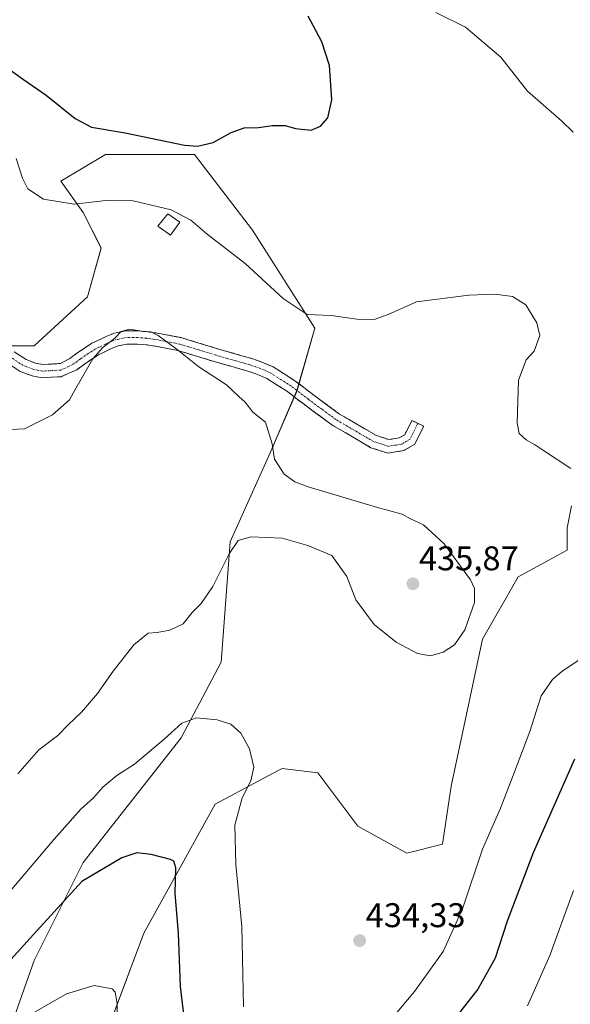
# Model space of a CAD drawing. Units: metres. Extents: x 563347 to 566803, y 4700961 to 4703306.
# Drawn here: x 564479 to 564640, y 4702528 to 4702815 of the extents above; entities that cross this region are included whole.
import ezdxf
from ezdxf.enums import TextEntityAlignment as Align

# ---------------------------------------------------------------- set-up
doc = ezdxf.new("R2010")
doc.units = ezdxf.units.M
doc.header["$MEASUREMENT"] = 0
doc.linetypes.add('TRAZO_Y_PUNTO', pattern=[1, 0.5, -0.25, 0, -0.25])
doc.linetypes.add('TRAZOSX2', pattern=[1.5, 1, -0.5])
for name, color, linetype, lineweight in [('Arbolado forestal CxS', 92, 'Continuous', 0), ('Camino', 19, 'TRAZOSX2', 0), ('Camino Cxs', 19, 'Continuous', 0), ('Camino eje', 19, 'TRAZO_Y_PUNTO', 0), ('Carátula', 7, 'Continuous', 5), ('Cultivos herbáceos CxS', 92, 'Continuous', 0), ('Curva de nivel maestra', 36, 'Continuous', 30), ('Curva de nivel normal', 36, 'Continuous', 0), ('Edificación', 1, 'Continuous', 13), ('Edificación Cxs', 1, 'Continuous', 13), ('Punto de cota en terreno', 7, 'Continuous', 0), ('Rótulo de punto de cota en terreno', 19, 'Continuous', 0)]:
    doc.layers.add(name, color=color, linetype=linetype, lineweight=lineweight)
doc.styles.add('Arial', font='txt', dxfattribs={"height": 0.2})

# ---------------------------------------------------------------- blocks, each defined once
blk = doc.blocks.new('*U150')
at = {"layer": 'Cultivos herbáceos CxS', "color": 92, "linetype": 'Continuous', "lineweight": 0}
for points in [[(564640.6733, 4702673.2847, 431.823), (564639.3723, 4702666.7755, 432.3128), (564639.3721, 4702660.2667, 432.6572), (564625.0617, 4702652.4571, 434.6634), (564614.6543, 4702634.2311, 433.9637), (564605.5473, 4702591.2725, 432.9015), (564602.9449, 4702574.3495, 432.3228), (564592.5367, 4702571.7457, 433.5023), (564578.2271, 4702579.5569, 433.7), (564566.5193, 4702595.1787, 432.9067), (564556.1125, 4702596.4801, 431.8738), (564554.9639, 4702595.8673, 431.7254), (564536.5981, 4702586.0663, 428.9728), (564515.7821, 4702548.3145, 422.9316), (564496.2667, 4702496.2431, 415.333)], [(564469.4059, 4702499.9845, 416.7917), (564483.7179, 4702540.3399, 421.7603), (564498.0285, 4702568.9787, 424.9707), (564526.6493, 4702605.4283, 428.8182), (564538.3579, 4702627.5589, 432.1479), (564540.9609, 4702662.7067, 434.8942), (564552.6693, 4702688.7423, 434.9393), (564560.4757, 4702706.9671, 433.7155), (564565.6793, 4702725.1921, 430.5492), (564547.4679, 4702753.8321, 427.8173), (564530.5565, 4702775.9621, 425.7559), (564504.5371, 4702775.9623, 427.1524), (564491.5281, 4702768.1515, 429.1707), (564498.0329, 4702759.0395, 431.1753), (564503.2357, 4702748.6245, 432.7286), (564499.3331, 4702734.3055, 433.8425), (564483.7221, 4702719.9857, 433.2963), (564468.1109, 4702719.9861, 432.157)]]:
    blk.add_polyline3d(points, dxfattribs=at)
blk = doc.blocks.new('*U187')
at = {"layer": 'Curva de nivel normal', "color": 36, "linetype": 'Continuous', "lineweight": 0}
blk.add_polyline3d([(564641.12, 4702782.46, 430), (564637.74, 4702785.76, 430), (564627.8, 4702794.43, 430), (564620.02, 4702804.4, 430), (564609.7, 4702813.17, 430), (564601.04, 4702817.48, 430)], dxfattribs=at)
blk = doc.blocks.new('*U198')
at = {"layer": 'Curva de nivel maestra', "color": 36, "linetype": 'Continuous', "lineweight": 30}
for points in [[(564641.56, 4702599.18, 425), (564629.44, 4702571.81, 425), (564621.88, 4702551.85, 425), (564618.35, 4702541.06, 425), (564613.29, 4702531.97, 425), (564599.8, 4702514.71, 425)], [(564528.19, 4702518.15, 425), (564526.47, 4702532.7, 425), (564525.88, 4702548.31, 425), (564524.9, 4702559.93, 425), (564525.08, 4702567.46, 425), (564524.55, 4702569.38, 425), (564523.56, 4702569.87, 425), (564517.89, 4702571.3, 425), (564513.66, 4702571.76, 425), (564509.33, 4702570.39, 425), (564497.66, 4702563.4, 425), (564483.54, 4702547.96, 425), (564464.52, 4702527.08, 425)], [(564449.03, 4702816.7, 425), (564455, 4702814.5, 425), (564465.95, 4702808.26, 425), (564480.59, 4702797.86, 425), (564487.2, 4702793.26, 425), (564495.71, 4702786.43, 425), (564500.44, 4702783.96, 425), (564510.28, 4702782.29, 425), (564527.6, 4702778.7, 425), (564531.44, 4702778.41, 425), (564536.02, 4702779.46, 425), (564541.29, 4702782.39, 425), (564545.09, 4702783.73, 425), (564549.25, 4702783.88, 425), (564553.33, 4702784.46, 425), (564557, 4702784.44, 425), (564560, 4702783.56, 425), (564564.66, 4702783.07, 425), (564567.38, 4702784.19, 425), (564569.47, 4702786.69, 425), (564570.62, 4702791.9, 425), (564569.96, 4702801.98, 425), (564567.71, 4702808.9, 425), (564563.73, 4702816.43, 425)]]:
    blk.add_polyline3d(points, dxfattribs=at)
blk = doc.blocks.new('5PATER')
at = {"layer": 'Carátula', "linetype": 'Continuous', "lineweight": 5}
h = blk.add_hatch(color=250, dxfattribs=at)
edge = h.paths.add_edge_path()
edge.add_ellipse((0, 0.01), major_axis=(-1.33, -1.34), ratio=0.999422, start_angle=0, end_angle=360)

msp = doc.modelspace()

# ---------------------------------------------------------------- linework, layer by layer
at = {"layer": 'Arbolado forestal CxS', "color": 92, "linetype": 'Continuous', "lineweight": 0}
for points in [[(564468.11, 4702719.99, 432.16), (564483.72, 4702719.99, 433.3), (564499.33, 4702734.31, 433.84), (564503.24, 4702748.62, 432.73), (564498.03, 4702759.04, 431.18), (564491.53, 4702768.15, 429.17), (564504.54, 4702775.96, 427.15), (564530.56, 4702775.96, 425.76), (564547.47, 4702753.83, 427.82), (564565.68, 4702725.19, 430.55), (564560.48, 4702706.97, 433.72), (564552.67, 4702688.74, 434.94), (564540.96, 4702662.71, 434.89), (564538.36, 4702627.56, 432.15), (564526.65, 4702605.43, 428.82), (564498.03, 4702568.98, 424.97), (564483.72, 4702540.34, 421.76), (564469.41, 4702499.98, 416.79)], [(564469.41, 4702499.98, 416.79), (564483.72, 4702540.34, 421.76), (564498.03, 4702568.98, 424.97), (564526.65, 4702605.43, 428.82), (564538.36, 4702627.56, 432.15), (564540.96, 4702662.71, 434.89), (564552.67, 4702688.74, 434.94), (564560.48, 4702706.97, 433.72), (564565.68, 4702725.19, 430.55), (564547.47, 4702753.83, 427.82), (564530.56, 4702775.96, 425.76), (564504.54, 4702775.96, 427.15), (564491.53, 4702768.15, 429.17), (564498.03, 4702759.04, 431.18), (564503.24, 4702748.62, 432.73), (564499.33, 4702734.31, 433.84), (564483.72, 4702719.99, 433.3), (564468.11, 4702719.99, 432.16)], [(564640.67, 4702673.28, 431.82), (564639.37, 4702666.78, 432.31), (564639.37, 4702660.27, 432.66), (564625.06, 4702652.46, 434.66), (564614.65, 4702634.23, 433.96), (564605.55, 4702591.27, 432.9), (564602.94, 4702574.35, 432.32), (564592.54, 4702571.75, 433.5), (564578.23, 4702579.56, 433.7), (564566.52, 4702595.18, 432.91), (564556.11, 4702596.48, 431.87), (564554.96, 4702595.87, 431.73), (564536.6, 4702586.07, 428.97), (564515.78, 4702548.31, 422.93), (564496.27, 4702496.24, 415.33), (564493.63, 4702465.6, 409.87), (564504.18, 4702437.9, 404.68)], [(564496.27, 4702496.24, 415.33), (564515.78, 4702548.31, 422.93), (564536.6, 4702586.07, 428.97), (564554.96, 4702595.87, 431.73), (564556.11, 4702596.48, 431.87), (564566.52, 4702595.18, 432.91), (564578.23, 4702579.56, 433.7), (564592.54, 4702571.75, 433.5), (564602.94, 4702574.35, 432.32), (564605.55, 4702591.27, 432.9), (564614.65, 4702634.23, 433.96), (564625.06, 4702652.46, 434.66), (564639.37, 4702660.27, 432.66), (564639.37, 4702666.78, 432.31), (564640.67, 4702673.28, 431.82)]]:
    msp.add_polyline3d(points, dxfattribs=at)
at = {"layer": 'Camino', "color": 19, "linetype": 'TRAZOSX2', "lineweight": 0}
for points in [[(564477.92, 4702718.29), (564481.37, 4702716.01), (564484.14, 4702714.98), (564486.3, 4702714.57), (564491.37, 4702714.85), (564494.11, 4702716.29), (564496.17, 4702717.83), (564498.46, 4702719.37), (564500.59, 4702720.76), (564502.48, 4702721.65), (564504.93, 4702722.89), (564507.17, 4702723.73), (564510.4, 4702724.37), (564513.97, 4702724.36), (564516.78, 4702724.15), (564520.3, 4702723.67), (564526.59, 4702722.41), (564538.35, 4702718.85), (564547.61, 4702716.21), (564550.19, 4702715.29), (564553.5, 4702713.86), (564559.89, 4702709.83), (564564.96, 4702705.91), (564572.88, 4702700.08), (564583.66, 4702693.8), (564587.28, 4702692.63), (564590.35, 4702693.11), (564591.95, 4702694.04), (564594.06, 4702698.23), (564595.79, 4702697.36)], [(564595.79, 4702697.36), (564597.51, 4702696.49), (564594.88, 4702691.27), (564591.66, 4702689.41), (564586.97, 4702688.67), (564582.08, 4702690.25), (564570.76, 4702696.86), (564562.63, 4702702.83), (564557.67, 4702706.66), (564551.7, 4702710.44), (564548.77, 4702711.69), (564546.43, 4702712.54), (564537.26, 4702715.15), (564525.65, 4702718.66), (564519.66, 4702719.86), (564516.38, 4702720.31), (564513.81, 4702720.5), (564510.77, 4702720.51), (564508.23, 4702720.01), (564506.48, 4702719.35), (564504.17, 4702718.19), (564502.48, 4702717.38), (564500.59, 4702716.15), (564498.4, 4702714.68), (564496.17, 4702713.02), (564491.59, 4702711), (564486.04, 4702710.69), (564483.1, 4702711.25), (564479.62, 4702712.54), (564475.58, 4702715.21)]]:
    msp.add_lwpolyline(points, dxfattribs=at)
at = {"layer": 'Camino Cxs', "color": 19, "linetype": 'Continuous', "lineweight": 0}
msp.add_polyline3d([(564477.92, 4702718.29, 432.41), (564481.37, 4702716.01, 432.9), (564484.14, 4702714.98, 433.21), (564486.3, 4702714.57, 433.42), (564488.84, 4702714.71, 433.71), (564491.37, 4702714.85, 434.02), (564494.11, 4702716.29, 434.23), (564496.17, 4702717.83, 434.37), (564498.46, 4702719.37, 434.49), (564500.59, 4702720.76, 434.61), (564502.48, 4702721.65, 434.73), (564504.93, 4702722.89, 434.79), (564507.17, 4702723.73, 434.83), (564510.4, 4702724.37, 434.9), (564513.97, 4702724.36, 434.94), (564516.78, 4702724.15, 434.95), (564520.3, 4702723.67, 434.89), (564523.45, 4702723.04, 434.86), (564526.59, 4702722.41, 434.81), (564530.51, 4702721.22, 434.82), (564534.43, 4702720.04, 434.64), (564538.35, 4702718.85, 434.43), (564542.98, 4702717.53, 434.19), (564547.61, 4702716.21, 433.9), (564550.19, 4702715.29, 433.74), (564553.5, 4702713.86, 433.62), (564556.7, 4702711.85, 433.52), (564559.89, 4702709.83, 433.34), (564562.43, 4702707.87, 433.37), (564564.96, 4702705.91, 433.26), (564568.92, 4702703, 433.37), (564572.88, 4702700.08, 433.24), (564576.47, 4702697.99, 433.29), (564580.07, 4702695.89, 433.11), (564583.66, 4702693.8, 433.27), (564587.28, 4702692.63, 433.22), (564590.35, 4702693.11, 432.86), (564591.95, 4702694.04, 432.59), (564594.06, 4702698.23, 431.87), (564597.51, 4702696.49, 432.11), (564596.2, 4702693.88, 432.61), (564594.88, 4702691.27, 433.05), (564591.66, 4702689.41, 433.44), (564586.97, 4702688.67, 433.69), (564584.53, 4702689.46, 433.65), (564582.08, 4702690.25, 433.63), (564578.31, 4702692.45, 433.59), (564574.53, 4702694.66, 433.56), (564570.76, 4702696.86, 433.61), (564568.05, 4702698.85, 433.64), (564565.34, 4702700.84, 433.7), (564562.63, 4702702.83, 433.72), (564560.15, 4702704.75, 433.74), (564557.67, 4702706.66, 433.75), (564554.69, 4702708.55, 433.88), (564551.7, 4702710.44, 434.02), (564548.77, 4702711.69, 434.14), (564546.43, 4702712.54, 434.21), (564541.85, 4702713.85, 434.35), (564537.26, 4702715.15, 434.62), (564533.39, 4702716.32, 434.74), (564529.52, 4702717.49, 434.84), (564525.65, 4702718.66, 434.93), (564522.66, 4702719.26, 435.07), (564519.66, 4702719.86, 435.14), (564516.38, 4702720.31, 435.19), (564513.81, 4702720.5, 435.21), (564510.77, 4702720.51, 435.22), (564508.23, 4702720.01, 435.16), (564506.48, 4702719.35, 435.14), (564504.17, 4702718.19, 435.04), (564502.48, 4702717.38, 434.96), (564500.59, 4702716.15, 434.89), (564498.4, 4702714.68, 434.77), (564496.17, 4702713.02, 434.63), (564493.88, 4702712.01, 434.46), (564491.59, 4702711, 434.31), (564488.82, 4702710.85, 434.05), (564486.04, 4702710.69, 433.8), (564483.1, 4702711.25, 433.54), (564479.62, 4702712.54, 433.12), (564475.58, 4702715.21, 432.53)], dxfattribs=at)
at = {"layer": 'Camino eje', "color": 19, "linetype": 'TRAZO_Y_PUNTO', "lineweight": 0}
msp.add_lwpolyline([(564595.79, 4702697.36), (564593.42, 4702692.66), (564591.81, 4702691.73), (564591.01, 4702691.26), (564589.47, 4702691.02), (564587.13, 4702690.65), (564582.87, 4702692.03), (564577.21, 4702695.33), (564571.82, 4702698.47), (564567.76, 4702701.46), (564563.8, 4702704.37), (564558.78, 4702708.25), (564555.8, 4702710.14), (564552.6, 4702712.15), (564550.95, 4702712.87), (564549.48, 4702713.49), (564548.31, 4702713.92), (564547.02, 4702714.38), (564542.39, 4702715.7), (564537.81, 4702717), (564532, 4702718.76), (564526.12, 4702720.54), (564519.98, 4702721.77), (564516.58, 4702722.23), (564513.89, 4702722.43), (564510.59, 4702722.44), (564507.7, 4702721.87), (564505.71, 4702721.12), (564504.48, 4702720.5), (564503.33, 4702719.92), (564502.48, 4702719.52), (564501.54, 4702719.07), (564499.53, 4702717.76), (564497.29, 4702716.26), (564496.26, 4702715.49), (564495.14, 4702714.66), (564493.77, 4702713.94), (564491.48, 4702712.93), (564486.17, 4702712.63), (564483.62, 4702713.12), (564480.5, 4702714.28), (564476.75, 4702716.75)], dxfattribs=at)
at = {"layer": 'Cultivos herbáceos CxS', "color": 92, "linetype": 'Continuous', "lineweight": 0}
for points in [[(564469.41, 4702499.98, 416.79), (564483.72, 4702540.34, 421.76), (564498.03, 4702568.98, 424.97), (564526.65, 4702605.43, 428.82), (564538.36, 4702627.56, 432.15), (564540.96, 4702662.71, 434.89), (564552.67, 4702688.74, 434.94), (564560.48, 4702706.97, 433.72), (564565.68, 4702725.19, 430.55), (564547.47, 4702753.83, 427.82), (564530.56, 4702775.96, 425.76), (564504.54, 4702775.96, 427.15), (564491.53, 4702768.15, 429.17), (564498.03, 4702759.04, 431.18), (564503.24, 4702748.62, 432.73), (564499.33, 4702734.31, 433.84), (564483.72, 4702719.99, 433.3), (564468.11, 4702719.99, 432.16)], [(564640.67, 4702673.28, 431.82), (564639.37, 4702666.78, 432.31), (564639.37, 4702660.27, 432.66), (564625.06, 4702652.46, 434.66), (564614.65, 4702634.23, 433.96), (564605.55, 4702591.27, 432.9), (564602.94, 4702574.35, 432.32), (564592.54, 4702571.75, 433.5), (564578.23, 4702579.56, 433.7), (564566.52, 4702595.18, 432.91), (564556.11, 4702596.48, 431.87), (564554.96, 4702595.87, 431.73), (564536.6, 4702586.07, 428.97), (564515.78, 4702548.31, 422.93), (564496.27, 4702496.24, 415.33), (564493.63, 4702465.6, 409.87), (564504.18, 4702437.9, 404.68)]]:
    msp.add_polyline3d(points, dxfattribs=at)
at = {"layer": 'Curva de nivel normal', "color": 36, "linetype": 'Continuous', "lineweight": 0}
for points in [[(564640.48, 4702684.2, 430), (564632.76, 4702689.19, 430), (564629.86, 4702691.2, 430), (564627.39, 4702692.52, 430), (564625.38, 4702694.41, 430), (564624.76, 4702697.39, 430), (564625.19, 4702710.01, 430), (564627.37, 4702715.9, 430), (564629.75, 4702718.49, 430), (564631.37, 4702723, 430), (564630.53, 4702726.7, 430), (564627.3, 4702732.02, 430), (564623.42, 4702734.42, 430), (564618.35, 4702735.16, 430), (564610.66, 4702734.79, 430), (564595.37, 4702732.93, 430), (564587.13, 4702729.18, 430), (564583, 4702727.72, 430), (564577.91, 4702727.86, 430), (564570.48, 4702728.91, 430), (564563.41, 4702729.18, 430), (564556.39, 4702733.82, 430), (564545.33, 4702744.09, 430), (564534.22, 4702752.65, 430), (564529.47, 4702756.78, 430), (564523.73, 4702759.79, 430), (564512.66, 4702762.43, 430), (564504.66, 4702762.5, 430), (564495.35, 4702761.42, 430), (564486.4, 4702762.86, 430), (564481.85, 4702765.96, 430), (564480.31, 4702769.06, 430), (564478.5, 4702774.76, 430)], [(564478.93, 4702594.93, 435), (564485.08, 4702601.95, 435), (564490.6, 4702606.15, 435), (564493.67, 4702609.27, 435), (564497.55, 4702612.89, 435), (564502.24, 4702618.42, 435), (564506.75, 4702624.96, 435), (564512.8, 4702632.63, 435), (564517, 4702636.01, 435), (564519.66, 4702636.26, 435), (564523.37, 4702636.88, 435), (564527.22, 4702638.8, 435), (564529.84, 4702642.09, 435), (564532.52, 4702644.71, 435), (564535.86, 4702649.65, 435), (564540.66, 4702659.2, 435), (564543.33, 4702663.15, 435), (564546.95, 4702664.2, 435), (564556.14, 4702663.75, 435), (564563.62, 4702661.64, 435), (564570.68, 4702658.71, 435), (564575, 4702652.62, 435), (564577.63, 4702645.72, 435), (564582.98, 4702638.54, 435), (564589.44, 4702633.41, 435), (564595.7, 4702630.04, 435), (564599.5, 4702629.37, 435), (564603.19, 4702630.45, 435), (564606.44, 4702632.65, 435), (564609.46, 4702637.03, 435), (564612.33, 4702645, 435), (564612.35, 4702649.08, 435), (564611.15, 4702651.57, 435), (564603.41, 4702662.17, 435), (564597.41, 4702667.65, 435), (564593.63, 4702669.4, 435), (564591.16, 4702670.8, 435), (564583.97, 4702672.75, 435), (564563.74, 4702678.85, 435), (564559.8, 4702680.3, 435), (564556.68, 4702682.49, 435), (564553.94, 4702686.9, 435), (564553.18, 4702691.4, 435), (564551.3, 4702697.72, 435), (564547.55, 4702700.59, 435), (564545.33, 4702703.54, 435), (564543.5, 4702705.2, 435), (564539.88, 4702708.64, 435), (564531.79, 4702713.88, 435), (564525.5, 4702718.93, 435), (564519.95, 4702723.05, 435), (564517.8, 4702724.15, 435), (564515.16, 4702724.33, 435), (564511.58, 4702724.86, 435), (564509.08, 4702724.23, 435), (564507.25, 4702722.26, 435), (564503.67, 4702719.4, 435), (564500.88, 4702716.25, 435), (564495.25, 4702706.42, 435), (564494.06, 4702704.27, 435)], [(564494.06, 4702704.27, 435), (564489.1, 4702699.83, 435), (564480.89, 4702695.79, 435), (564476.84, 4702695.61, 435)], [(564578.56, 4702511.85, 430), (564594.77, 4702531.24, 430), (564603.12, 4702542.96, 430), (564608.83, 4702555.41, 430), (564614.63, 4702572.86, 430), (564619.89, 4702584.87, 430), (564623.41, 4702593.93, 430), (564628.47, 4702607.32, 430), (564631.78, 4702617.66, 430), (564635.08, 4702622.51, 430), (564637.89, 4702624.92, 430), (564649.39, 4702632.49, 430)], [(564432.32, 4702524.88, 430), (564443.81, 4702529.31, 430), (564451.87, 4702534.64, 430), (564468.49, 4702551.09, 430), (564489.57, 4702575.82, 430), (564497.32, 4702584.61, 430), (564501, 4702587.93, 430), (564503.72, 4702591.04, 430), (564507.88, 4702594.38, 430), (564513.05, 4702597.77, 430), (564521.66, 4702605.01, 430), (564526.84, 4702609.7, 430), (564531.12, 4702611.23, 430), (564537.12, 4702610.73, 430), (564541.19, 4702609.38, 430), (564544.08, 4702606.79, 430), (564546.58, 4702602.22, 430), (564547.88, 4702596.87, 430), (564547.02, 4702592.88, 430), (564544.51, 4702587.87, 430), (564542.36, 4702579.9, 430), (564542.6, 4702568.35, 430), (564544.37, 4702550.24, 430), (564544.81, 4702526.76, 430)], [(564641.19, 4702560.75, 420), (564634.27, 4702541.77, 420), (564627.82, 4702527.09, 420)], [(564508.02, 4702520.61, 420), (564507.98, 4702527.8, 420), (564507.39, 4702531.05, 420), (564506.49, 4702532.07, 420), (564501.28, 4702533, 420), (564493.15, 4702530.58, 420), (564479.95, 4702523.03, 420)]]:
    msp.add_polyline3d(points, dxfattribs=at)
at = {"layer": 'Edificación', "color": 1, "linetype": 'Continuous', "lineweight": 13}
msp.add_polyline3d([(564526.21, 4702756.17, 430.61), (564523.51, 4702752.33, 432), (564519.85, 4702754.98, 431.75), (564522.76, 4702758.65, 430.51), (564526.21, 4702756.17, 430.61)], dxfattribs=at)
at = {"layer": 'Edificación Cxs', "color": 1, "linetype": 'Continuous', "lineweight": 13}
msp.add_polyline3d([(564526.21, 4702756.17, 430.61), (564523.51, 4702752.33, 432), (564519.85, 4702754.98, 431.75), (564522.76, 4702758.65, 430.51), (564526.21, 4702756.17, 430.61)], close=True, dxfattribs=at)

# ---------------------------------------------------------------- block references
at = {"layer": 'Cultivos herbáceos CxS', "color": 92, "linetype": 'Continuous', "lineweight": 0}
msp.add_blockref('*U150', (0, 0), dxfattribs=at)
at = {"layer": 'Curva de nivel maestra', "color": 36, "linetype": 'Continuous', "lineweight": 30}
msp.add_blockref('*U198', (0, 0), dxfattribs=at)
at = {"layer": 'Curva de nivel normal', "color": 36, "linetype": 'Continuous', "lineweight": 0}
msp.add_blockref('*U187', (0, 0), dxfattribs=at)
at = {"layer": 'Punto de cota en terreno', "linetype": 'Continuous', "lineweight": 0}
for p in [(564594.32, 4702650.45, 435.87), (564578.78, 4702546.13, 434.33)]:
    msp.add_blockref('5PATER', p, dxfattribs=at)

# ---------------------------------------------------------------- texts
at = {"layer": 'Rótulo de punto de cota en terreno', "color": 19, "linetype": 'Continuous', "lineweight": 0, "style": 'Arial'}
for s, p in [('435,87', (564596.08, 4702652.21)), ('434,33', (564580.54, 4702547.89))]:
    msp.add_text(s, height=7, dxfattribs=at).set_placement(p, align=Align.BOTTOM_LEFT)

doc.saveas('drawing.dxf')
